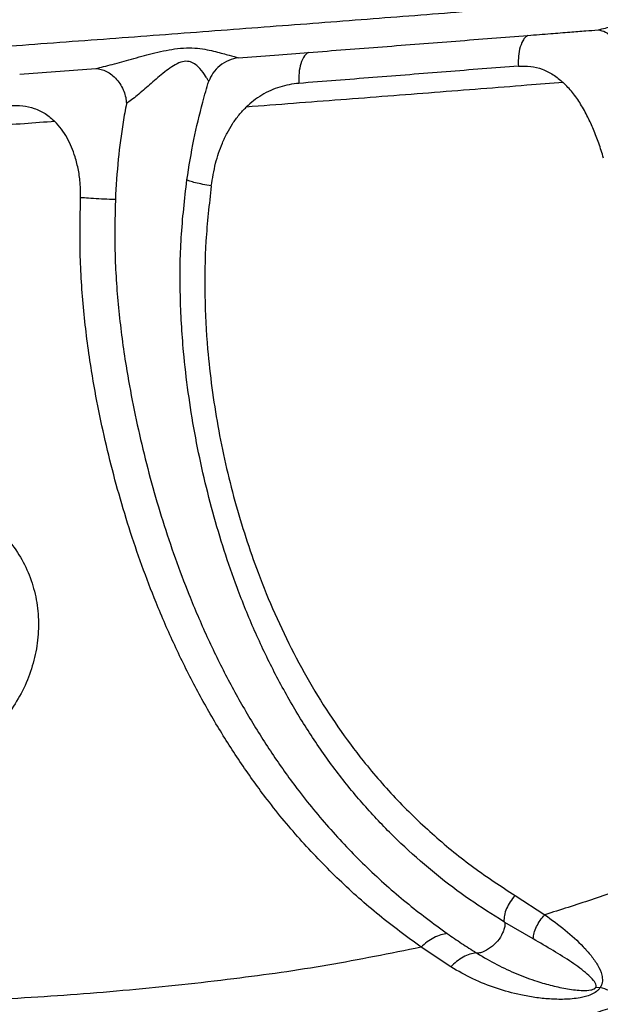
# Model space of a CAD drawing. Units: metres. Extents: x 0.0006 to 0.0847, y 0.0021 to 0.0981.
# Drawn here: x 0.0354 to 0.0362, y 0.021 to 0.0222 of the extents above; entities that cross this region are included whole.
import ezdxf

# ---------------------------------------------------------------- set-up
doc = ezdxf.new("R2010")
doc.units = ezdxf.units.M

msp = doc.modelspace()

# ---------------------------------------------------------------- linework, layer by layer
at = {"color": 7, "linetype": 'Continuous', "lineweight": 25}
for p, q in [((0.03544841442673713, 0.02216974303913822), (0.035544409239569, 0.02217682724187903)), ((0.03607303309314001, 0.02113420689919899), (0.03611058880968002, 0.02110991123045075)), ((0.03609594691913767, 0.02107938988964156), (0.03606029787296307, 0.02110025797665993)), ((0.035992019956572, 0.02104409867106793), (0.03595456938140205, 0.02106903860567966)), ((0.03617495658592509, 0.02101875756406918), (0.03618051977195378, 0.0210183178702748))]:
    msp.add_line(p, q, dxfattribs=at)
for points, knots in [([(0.03721022143345216, 0.02235033110429867), (0.03718846106532944, 0.02234831445159334), (0.03714499718006261, 0.02234428641487478), (0.03707843149513233, 0.02233817536449727), (0.03701115362515889, 0.02233202660772339), (0.03694245185757204, 0.022325798397897), (0.03687193405271225, 0.02231946668704094), (0.03679900668546206, 0.02231299664896997), (0.03672280667034761, 0.0223063415910157), (0.036641434497619, 0.0222993742879368), (0.03655516851309697, 0.02229213341737064), (0.0364651046021352, 0.02228469231143444), (0.03637332627982334, 0.02227719821338102), (0.03627983825956675, 0.02226964495522357), (0.0361845770649239, 0.02226202845456127), (0.03608119824181685, 0.0222538478996435), (0.03596939363666275, 0.02224509991018356), (0.03584877645023939, 0.02223577893083687), (0.03572607096259357, 0.02222641694877653), (0.03560157014284704, 0.02221704267883573), (0.03547644898609739, 0.02220774492340635), (0.03535120181022593, 0.02219854880558688), (0.03522626434451721, 0.02218946764754948), (0.03510099883031535, 0.02218043121859169), (0.03501695212577097, 0.02217444267993837), (0.03497491495412561, 0.02217144742594667)], [0, 0, 0, 0, 0.03830009481091495, 0.07650012707424673, 0.1147642588732009, 0.1531636660001053, 0.1917410898283788, 0.2306155914725378, 0.2699243925982959, 0.3097358502809953, 0.3515385541394749, 0.3931184541174628, 0.4345166776718482, 0.4759570032239793, 0.5174723216801429, 0.5589650022851869, 0.6087237861868572, 0.6585231916703016, 0.7083686055172486, 0.7580823077514437, 0.8075949801416975, 0.8560092954442884, 0.9041510839245082, 0.9520597820113227, 1, 1, 1, 1]), ([(0.03617761689972867, 0.02222548370623093), (0.03618379762191476, 0.02222696550417602), (0.03619722953642952, 0.02223018574005258), (0.03621801993075267, 0.02223660892557036), (0.03624076858040642, 0.02224297512849073), (0.03626442886945969, 0.02224726073578767), (0.03628666093763829, 0.02224680550504448), (0.03630492434295505, 0.02224361861552079), (0.03631927735152352, 0.02223998611285312), (0.03632513614393755, 0.02223831294274288), (0.03632783473267788, 0.02223754227232121)], [0, 0, 0, 0, 0.1013531209373844, 0.2202600950582714, 0.3541580405064496, 0.5023760744537321, 0.6505358031468453, 0.7829073887408884, 0.900006070372025, 1, 1, 1, 1]), ([(0.03608929344652358, 0.02221849322349437), (0.03609886039106772, 0.02221924719823695), (0.03611655437730402, 0.02222064166839994), (0.03614079109541486, 0.02222255933493152), (0.03616066496993361, 0.02222413532920468), (0.03617244068074744, 0.02222507198350428), (0.03617761689972868, 0.02222548370623093)], [0, 0, 0, 0, 0.3229415316325664, 0.5972777399800054, 0.8229764097100319, 1, 1, 1, 1]), ([(0.03617761689972867, 0.02222548370623093), (0.0361808037726063, 0.0222248504235898), (0.03618731379386343, 0.02222355677818447), (0.03619712542946629, 0.02221553227101805), (0.03620558025064882, 0.02220387525855259), (0.03620878898323587, 0.02219435294550504), (0.03621030904753832, 0.0221898419656251)], [0, 0, 0, 0, 0.2537964277976723, 0.5184455745141452, 0.7718745105713496, 0.9999999999999999, 0.9999999999999999, 0.9999999999999999, 0.9999999999999999]), ([(0.03581248263623048, 0.02219701895475204), (0.03584373735673647, 0.02219941386273328), (0.03590627814850376, 0.02220420608096245), (0.03599856612301186, 0.02221136433888015), (0.03605904349221667, 0.0222161139197776), (0.03608928602070303, 0.02221848901210517)], [0, 0, 0, 0, 0.3330823370444865, 0.6664987798710392, 1, 1, 1, 1]), ([(0.03608928601827666, 0.02221848901191402), (0.03608810863478356, 0.02221770789775843), (0.03608577207769138, 0.02221615775047785), (0.03608191026652722, 0.02221077297755578), (0.03607860236151449, 0.02220201129162885), (0.03607689807885099, 0.02219049414671769), (0.03607708799445456, 0.0221830799699112), (0.03607717153064551, 0.02217981877347555)], [0, 0, 0, 0, 0.1527425464405505, 0.3031227142670804, 0.5813323878821246, 0.8158450546838767, 1, 1, 1, 1]), ([(0.03554440923956897, 0.02217682724187902), (0.03554764534313467, 0.02217755023932198), (0.03555445603850543, 0.02217907185790983), (0.03556949208230092, 0.02218306599313554), (0.03559001608571723, 0.02218885073703065), (0.0356162142750549, 0.02219601958183293), (0.0356393424345701, 0.02220115729272829), (0.03565845519154865, 0.02220295611610092), (0.03567227440890026, 0.02220248659099389), (0.03568462295004083, 0.02220061568436157), (0.03569833842559773, 0.02219750703112199), (0.03571260540991369, 0.02219328025044033), (0.03572057191840178, 0.02219124923454854), (0.03572425723290801, 0.02219030968463911)], [0, 0, 0, 0, 0.05000258765989267, 0.1052353193856275, 0.2272440106498176, 0.3610296368479996, 0.50642231388552, 0.5831832306126885, 0.6576026690014928, 0.7262163473308215, 0.7894240428712019, 0.9025873592388979, 0.9999999999999999, 0.9999999999999999, 0.9999999999999999, 0.9999999999999999]), ([(0.03572425723290801, 0.02219030968463911), (0.03573939187267221, 0.02219145683089623), (0.03576893522656486, 0.02219369610109814), (0.03579820809841783, 0.02219593078582636), (0.03581248489460628, 0.02219702067337039)], [0, 0, 0, 0, 0.5122857688801262, 1, 1, 1, 1]), ([(0.03581248263696436, 0.02219701895480811), (0.0358111833679737, 0.02219613795411338), (0.03580947767870242, 0.02219498137033915), (0.0358060416642196, 0.02219071494531515), (0.03580271710721703, 0.02218377148788112), (0.03580016996546134, 0.02217138045507442), (0.03580032896911553, 0.02216244810217729), (0.03580040851326131, 0.02215797954839068)], [0, 0, 0, 0, 0.1682934452520638, 0.2209367929605561, 0.5000414235636292, 0.7498876482367896, 1, 1, 1, 1]), ([(0.03568681215284032, 0.02216059607661226), (0.03568634196401859, 0.02216137999576521), (0.03568538336258741, 0.0221629782175587), (0.03568204380444613, 0.0221683600503223), (0.03567725296015716, 0.02217508652963729), (0.03567059049794887, 0.02218162616971544), (0.03566519810575741, 0.02218483794910715), (0.03566008410487809, 0.02218593735798798), (0.03565430908107273, 0.02218581113423354), (0.03564656371936497, 0.0221829917918687), (0.03563771185423657, 0.02217739315712172), (0.03562610884930045, 0.02216844370974288), (0.03561253706041793, 0.02215645594948745), (0.03559945349871392, 0.02214494514974687), (0.03558962379960342, 0.022137086177008), (0.03558516013362446, 0.02213415089098337), (0.03558302386626726, 0.02213274609148717)], [0, 0, 0, 0, 0.05243469035184679, 0.1069016677806007, 0.2212784196172879, 0.2792279686204024, 0.3362829543382538, 0.3651181639783579, 0.3946777263026032, 0.4589000261081626, 0.529042916570251, 0.6013511019316935, 0.7453164108906726, 0.8806491457877528, 0.9428798357430889, 1, 1, 1, 1]), ([(0.03572425723290801, 0.02219030968463911), (0.03572008885435829, 0.02218936594903162), (0.03571163287384692, 0.02218745148521562), (0.03570052023696776, 0.02218067241000259), (0.03569155566686181, 0.02217166171787792), (0.03568835244131287, 0.0221641892523899), (0.03568681215284032, 0.02216059607661226)], [0, 0, 0, 0, 0.2529356524006945, 0.5131057368744713, 0.7658742385175767, 1, 1, 1, 1]), ([(0.03554440923956897, 0.02217682724187902), (0.03554886734241877, 0.02217604537128548), (0.03555568021700948, 0.02217485051632601), (0.0355645275001103, 0.02216906440483092), (0.035570735644115, 0.02216322320021718), (0.03557595745747119, 0.02215611111630711), (0.03557980939280324, 0.0221483117973393), (0.03558228196396517, 0.0221403768112609), (0.03558278229196606, 0.02213523076607555), (0.03558302386626726, 0.02213274609148717)], [0, 0, 0, 0, 0.254594448444194, 0.389071339800283, 0.522900187165867, 0.6526337850737689, 0.7759650963160265, 0.8918288098829292, 1, 1, 1, 1]), ([(0.03607717153408751, 0.02217981877374822), (0.03604691982436957, 0.02217742386170628), (0.03598643785216814, 0.02217263573551783), (0.03589416818951859, 0.02216533553338307), (0.03583164524226762, 0.02216043024915003), (0.03580040851201048, 0.02215797954829283)], [0, 0, 0, 0, 0.3336668377713172, 0.6670971192964147, 1, 1, 1, 1]), ([(0.03607716910655198, 0.02217981042874319), (0.03608237768272057, 0.02217992753112726), (0.03609258972726095, 0.02218015712453688), (0.03610752371494736, 0.02217626469488524), (0.03612150114386012, 0.02216947011248615), (0.03612964354915553, 0.02216261516247117), (0.03613373143071523, 0.0221591736457765)], [0, 0, 0, 0, 0.2549562980265355, 0.4998727074385996, 0.7489118924211671, 1, 1, 1, 1]), ([(0.03567918497681154, 0.02213415327259934), (0.03568042362580371, 0.02213867465264872), (0.0356828480228298, 0.02214752431095771), (0.03568551013885251, 0.02215630267006847), (0.03568681215284032, 0.02216059607661226)], [0, 0, 0, 0, 0.5109101268679354, 1, 1, 1, 1]), ([(0.03613373143071523, 0.0221591736457765), (0.03611852279325356, 0.02215796962661434), (0.0360649942771341, 0.02215373194527751), (0.03597190864815745, 0.02214643872605202), (0.03585404201136034, 0.02213730079693398), (0.03577395630401145, 0.02213118039929184), (0.03573409890109228, 0.0221281343731915)], [0, 0, 0, 0, 0.1175423830076926, 0.4137036838048924, 0.708209501068484, 1, 1, 1, 1]), ([(0.03580040775623074, 0.02215797541159042), (0.03579633888412981, 0.02215753316668817), (0.03578820878900554, 0.02215664950826038), (0.03577629871454918, 0.0221536236936947), (0.03576470938683746, 0.02214928798994018), (0.03575362683964276, 0.02214349786212917), (0.03574326365643279, 0.02213649013764912), (0.03573709997805202, 0.022130870539217), (0.03573409890109228, 0.0221281343731915)], [0, 0, 0, 0, 0.1683022952744695, 0.3362881988609273, 0.5014049312159476, 0.67058733589183, 0.8396099381846216, 1, 1, 1, 1]), ([(0.03618450553665237, 0.02206390313165424), (0.0361826069299289, 0.02207013635895694), (0.03617890404981798, 0.0220822931121807), (0.03617227786381026, 0.02209955084100776), (0.03616476323693957, 0.02211610749831444), (0.03615601260378873, 0.02213186628375682), (0.03614584864978237, 0.02214678715246127), (0.03613774290715167, 0.02215507302452101), (0.03613373143071523, 0.0221591736457765)], [0, 0, 0, 0, 0.1746936081635792, 0.3407074667874849, 0.4988376564275444, 0.668892147579289, 0.8361369946692957, 1, 1, 1, 1]), ([(0.03558302386626728, 0.02213274609148718), (0.03558228557735471, 0.022128783444157), (0.03558081076625667, 0.02212086763212096), (0.03557949980515783, 0.02211292477063468), (0.03557884510983118, 0.02210895809740543)], [0, 0, 0, 0, 0.500598967249039, 1, 1, 1, 1]), ([(0.03565923346927401, 0.02203619744500163), (0.03566189803517495, 0.02205321656921722), (0.03566705767658172, 0.02208617224803103), (0.03567523205074321, 0.02211851372898457), (0.03567918497675839, 0.02213415327262483)], [0, 0, 0, 0, 0.5164246293254147, 1, 1, 1, 1]), ([(0.0354361795061163, 0.02213000503967516), (0.03544154266649831, 0.02213014979425505), (0.03545183985035657, 0.02213042772077921), (0.03546451953345523, 0.02212749268972413), (0.03547385405065452, 0.02212367795967664), (0.03548069733812449, 0.02211986971447984), (0.03548704984873782, 0.02211534463014103), (0.03549089567843058, 0.02211173660553059), (0.03549277225981617, 0.02210997606167826)], [0, 0, 0, 0, 0.2603703282928618, 0.4999069486455232, 0.6262757127802822, 0.7483547253467754, 0.8772091132699001, 1, 1, 1, 1]), ([(0.03568999418974107, 0.02202867035760064), (0.03569157202766805, 0.02203825547932364), (0.03569460916566396, 0.02205670562358909), (0.03570205198356199, 0.02207890327669366), (0.03570970847119634, 0.02209535070544306), (0.03571673238759193, 0.02210730472338611), (0.03572471836357789, 0.02211839761269756), (0.03573099628039349, 0.02212491393144162), (0.03573409890109228, 0.0221281343731915)], [0, 0, 0, 0, 0.259558803891962, 0.4996177947000882, 0.6270024927006249, 0.7501023628713298, 0.8764976338000564, 1, 1, 1, 1]), ([(0.03549277225981617, 0.02210997606167826), (0.03547995105229214, 0.02210902669117635), (0.03544015679987823, 0.02210608005067334), (0.0353727513470346, 0.02210113708264623), (0.03529040517055154, 0.02209517550465475), (0.03520782796975577, 0.0220892548823468), (0.03512621788107045, 0.02208342224469769), (0.03507212023577422, 0.022079526273208), (0.03504552031176393, 0.02207761061597366)], [0, 0, 0, 0, 0.08733844028920128, 0.2710796102311424, 0.4561880374675037, 0.6413767823529352, 0.8236642226200241, 1, 1, 1, 1]), ([(0.03552522256828916, 0.02201390083267803), (0.0355252188281838, 0.02201962035836033), (0.03552521124720985, 0.02203121350109471), (0.03552272496796811, 0.02204845331752854), (0.03551887227032905, 0.02206408308508411), (0.03551397278447735, 0.02207768256129477), (0.03550826181279414, 0.02208950854612025), (0.03550142562854446, 0.02210051845577739), (0.03549561009315438, 0.02210687448237801), (0.03549277225981617, 0.02210997606167826)], [0, 0, 0, 0, 0.1644427879121024, 0.3333158757909719, 0.4984802192334482, 0.6261613252413302, 0.7484877577948885, 0.8772684236234671, 1, 1, 1, 1]), ([(0.03557884510983118, 0.02210895809740543), (0.03557658963600574, 0.02209352113978546), (0.03557186452994481, 0.02206118147740947), (0.03556999780472048, 0.02202856560754535), (0.03556902213883503, 0.0220115185396983)], [0, 0, 0, 0, 0.4773382430679603, 0.9999999999999999, 0.9999999999999999, 0.9999999999999999, 0.9999999999999999]), ([(0.03605887644394984, 0.0211011178856802), (0.03604432875767675, 0.02111024956980644), (0.03601532207958675, 0.02112845726393021), (0.03597360551520315, 0.02116005339620635), (0.03593363815665093, 0.02119467096372425), (0.03589577731583439, 0.02123264536967837), (0.03586021194393123, 0.02127380518717084), (0.03582723660044154, 0.02131809732868099), (0.03579685991394663, 0.02136530328991949), (0.03576918171118638, 0.02141511035814352), (0.03574429741191031, 0.02146731985082808), (0.03572344193182183, 0.02151870426405955), (0.03570602989846076, 0.02156873681000524), (0.03569158320187487, 0.02161712826729), (0.03567915897196688, 0.02166676849454693), (0.03566883251621822, 0.02171727043557978), (0.0356606332901661, 0.02176824932136216), (0.03565389270429054, 0.02182617448687531), (0.03565015663625905, 0.02189140144355735), (0.03565090172413433, 0.02196387098477201), (0.03565644684430894, 0.02201200550822476), (0.03565923375309343, 0.02203619732409599)], [0, 0, 0, 0, 0.05757576465647198, 0.1148005009061043, 0.1718550509488607, 0.2285642479535006, 0.2847836213854449, 0.3405485080625189, 0.3956731125580536, 0.4503158234166037, 0.5040896230789873, 0.5571568930300456, 0.6010679046579438, 0.644940854401527, 0.6889101210915329, 0.7323712450757766, 0.7754714276525844, 0.818541797647986, 0.8782504836262964, 0.938810199597907, 1, 1, 1, 1]), ([(0.03569000300670899, 0.02202866885753478), (0.03568635866183692, 0.02202933997381489), (0.03567905585751243, 0.02203068480561447), (0.03566976005204752, 0.02203275921965588), (0.0356625512881051, 0.02203468235057205), (0.03566028552608919, 0.02203571702526303), (0.0356592337530962, 0.02203619732411564)], [0, 0, 0, 0, 0.2491659592676425, 0.4992969405295702, 0.7675722552644243, 1, 1, 1, 1]), ([(0.0344693994768791, 0.02202898140757051), (0.03445446673842233, 0.02201684431133315), (0.03442548991824549, 0.02199329240515349), (0.03438602108278351, 0.02195589008767207), (0.03435116966743858, 0.02191859279843888), (0.03432097319234321, 0.02188151641228161), (0.03429527767856931, 0.02184500687775935), (0.03427377411195633, 0.02180945454965855), (0.03425599527192358, 0.02177527760598183), (0.03424146375197536, 0.0217428222815029), (0.03422976503332952, 0.02171235267343909), (0.03421939792341156, 0.02168075501652897), (0.03421080939572103, 0.02164895612206214), (0.03420425169540456, 0.02161801610803484), (0.03420007015259816, 0.02159260193139445), (0.03419750540168667, 0.02157243139027714), (0.03419587200956502, 0.02155582865014745), (0.03419477617136625, 0.02154097627175273), (0.03419400040141522, 0.02152539426606407), (0.0341935773516692, 0.02150759161413935), (0.03419373065394921, 0.02148605399079813), (0.03419485138863191, 0.02146036627658347), (0.03419735408665603, 0.02143118307767966), (0.03420148559996604, 0.02139983094372184), (0.03420822110487864, 0.02136207673879828), (0.03421857096949526, 0.0213184562848393), (0.0342339962206528, 0.02126927774951508), (0.03425348726781361, 0.02122059029582018), (0.03427353643720112, 0.02118023598744102), (0.03429218134893043, 0.02114817616374863), (0.03430798003573103, 0.02112382093373575), (0.03432469644824861, 0.02110069623211746), (0.03434227142675903, 0.02107884460217915), (0.03436063529754185, 0.02105832848270854), (0.03437898306131101, 0.02103994124201128), (0.03439537377405534, 0.02102512238636313), (0.03440843647989922, 0.02101420967244621), (0.03441767695074707, 0.02100689199249704), (0.03442513358048407, 0.02100120115969056), (0.03443281037231393, 0.02099552022241583), (0.03444282331576031, 0.0209883957268905), (0.03445602781733919, 0.02097947986773819), (0.03447258910792552, 0.02096900503226267), (0.03449853970953429, 0.02095382946636872), (0.03453268605324053, 0.0209362919779306), (0.0345732643791932, 0.02091869621361932), (0.03461174622369395, 0.02090451130671841), (0.03464750725937801, 0.0208931846231279), (0.03468013325979702, 0.02088418815099501), (0.03471067010070189, 0.02087676501981493), (0.03474082993895538, 0.02087027117582228), (0.03477248713430153, 0.02086426975321546), (0.03481173208456034, 0.02085776555170072), (0.03485929524147773, 0.02085121494972922), (0.03491586403552772, 0.02084515356992648), (0.03497621659447885, 0.02084046902334954), (0.03503892406780412, 0.02083727216145844), (0.0351024648805149, 0.02083551961059846), (0.03516561960256582, 0.020834984112839), (0.03523946536181739, 0.02083567560269068), (0.03532383646591999, 0.02083821531375094), (0.035398740278176, 0.02084213310313494), (0.0354513688407079, 0.0208456032965083), (0.03548025694737, 0.02084770408887607), (0.03550365589507153, 0.02084953550052789), (0.03552092313983624, 0.02085096534852067), (0.03553293293618069, 0.02085199878965373), (0.0355425586126956, 0.0208528473622034), (0.03555377409544935, 0.02085386042878205), (0.03556912401864466, 0.02085529503987415), (0.03558816497624874, 0.02085715775538374), (0.03560995094145655, 0.02085940583096282), (0.03564040306474142, 0.02086273125598212), (0.03568064285904846, 0.02086751028928188), (0.03573180747037385, 0.02087432169899784), (0.03578741435313234, 0.02088269594296422), (0.03584696369847331, 0.02089290421921557), (0.03590989360104087, 0.020905237088743), (0.03597618677686799, 0.02092017876714018), (0.03604551822056925, 0.02093815197205627), (0.03611741356998626, 0.02095972841730991), (0.03618014056905476, 0.02098065597135206), (0.03621821385609171, 0.02099553547839102), (0.03623210197789872, 0.02100096312654719)], [0, 0, 0, 0, 0.01862843400293743, 0.03614827808321763, 0.05256530233702044, 0.06789088026697183, 0.08213990459875, 0.09533686658586354, 0.1075116977227984, 0.1186922184227883, 0.1289028941571107, 0.1381649098699225, 0.1497842263594832, 0.1595437661797562, 0.1674707318755203, 0.1735824257510235, 0.1782959925483408, 0.1828371465204615, 0.1872892560058704, 0.1926457673689828, 0.1992070426668576, 0.2070795041579553, 0.2162669895053894, 0.2261224175332582, 0.2361644108652139, 0.2515930797684554, 0.2674932296158061, 0.2839123764268312, 0.3004362125831831, 0.3097116596081922, 0.3188664600030093, 0.3279023190152682, 0.3368202516101824, 0.3456209718348801, 0.3542868394739657, 0.3618180980461523, 0.3669808720355862, 0.3707869698810278, 0.3732634451627635, 0.3760609408824078, 0.380036614512793, 0.38520344820121, 0.3915770771133955, 0.3991749948258327, 0.4146542518848919, 0.4293333374824453, 0.4429435562918503, 0.4554429302097634, 0.4667989286474636, 0.4768646712458179, 0.4870531209666427, 0.4978960361088086, 0.5093897277537542, 0.5272605065410175, 0.5464836281919274, 0.5670391192373362, 0.5886649006490358, 0.6102301172394086, 0.6316028025709078, 0.6528369949431656, 0.6852653350589443, 0.7173582355940978, 0.7290215613510647, 0.7388241005912426, 0.7467661977785339, 0.7528488325863427, 0.7564129482978948, 0.7590028559238791, 0.7626598466761362, 0.7678413129873614, 0.7746462059044052, 0.7820694408984932, 0.7900542250012798, 0.8057075953091167, 0.823145757106883, 0.8423631858035167, 0.8626926381250214, 0.8843917224016625, 0.9074399659623871, 0.9318211614105654, 0.9575158241772893, 0.9845029033578436, 1, 1, 1, 1]), ([(0.03568999004935583, 0.02202867115321471), (0.0356873608966635, 0.02200557272461942), (0.03568214236750325, 0.02195972532156363), (0.03568113475392124, 0.02189088857215577), (0.03568431639091678, 0.02182901240014276), (0.03569040291791166, 0.02177413309207973), (0.03569800188821053, 0.02172583664538274), (0.03570771124359819, 0.02167810214229157), (0.03571946923722612, 0.02163116853612841), (0.03573321857568394, 0.02158531725964735), (0.03574985353481214, 0.02153779415237118), (0.03576981847344805, 0.02148886641246259), (0.03579368584496034, 0.02143901046813801), (0.03582028681403748, 0.02139128332509953), (0.03584952670699862, 0.02134590816711763), (0.03588398872523681, 0.02129957626988777), (0.03592440458074368, 0.02125339883033051), (0.03597109798506955, 0.02120870768512056), (0.03602069000958576, 0.02116837705047698), (0.03605554241829548, 0.02114562502703938), (0.03607303310597684, 0.02113420691991856)], [0, 0, 0, 0, 0.06123976850036171, 0.1215530458228889, 0.1806881033252239, 0.2236429516626875, 0.2664261812498972, 0.3094680452759672, 0.3530679134014247, 0.3966611159173197, 0.4403882359609321, 0.4933164991329186, 0.5470366182106717, 0.6017317388268371, 0.6569988363105997, 0.7129471593820749, 0.7836512136972134, 0.8552655105734474, 0.9273649700264418, 1, 1, 1, 1]), ([(0.035954570495506, 0.02106903961430086), (0.03593675617171933, 0.02108211220480636), (0.03590129764909511, 0.0211081325439305), (0.03585120067473949, 0.02115279219699503), (0.03580402176510836, 0.02120132255999755), (0.03576308212574456, 0.02125065316035148), (0.03572782527972743, 0.02129960058199178), (0.03569749083691567, 0.02134714000751648), (0.03566936593884877, 0.0213969700326663), (0.03564355820349005, 0.02144902150043514), (0.03562139025520214, 0.02150015205084624), (0.03560237866525374, 0.02154970380429884), (0.03558616998970757, 0.0215972553358159), (0.03557168424045262, 0.02164576915050616), (0.03555892271843995, 0.02169502773282782), (0.03554788693381097, 0.02174493884460202), (0.03553747087844071, 0.02180212807471533), (0.03552892385708149, 0.02186715723512398), (0.03552368775592024, 0.02194014830207743), (0.03552470778184728, 0.02198920049078669), (0.03552522142028758, 0.02201390093126927)], [0, 0, 0, 0, 0.07244571874924349, 0.1441995883795295, 0.2150703742559817, 0.2851789808269701, 0.3406889272593172, 0.3955777596889289, 0.4500248540686679, 0.5039232672077597, 0.5572754525860942, 0.6014258301882948, 0.645162034842642, 0.6885972971465127, 0.7316525449548779, 0.7742969071373539, 0.8170413226347982, 0.8770015617129951, 0.9380636076737257, 1, 1, 1, 1]), ([(0.03556901363847511, 0.02201151834095411), (0.03556659567248047, 0.02201158355871031), (0.03556041966704671, 0.02201175013889279), (0.03554853281370203, 0.02201231302022271), (0.03553596463551151, 0.02201308320055385), (0.03552847982487455, 0.02201365303527089), (0.03552522486231724, 0.0220139008425646)], [0, 0, 0, 0, 0.1953795880967688, 0.4990415086098691, 0.7821453058293137, 1, 1, 1, 1]), ([(0.0355690138867021, 0.02201151835218148), (0.03556854727631734, 0.02198797482085041), (0.03556761705982311, 0.02194103934343321), (0.03557275325720918, 0.02187094950851352), (0.03558107242893564, 0.02180793782790236), (0.0355912345243661, 0.02175200295176866), (0.03560202615355591, 0.02170275789733885), (0.0356144584970858, 0.02165411774274071), (0.03562855777673776, 0.02160623304048676), (0.03564430140877976, 0.02155931597230186), (0.03566276649619835, 0.02151044876115323), (0.03568431007749216, 0.0214600581423218), (0.03570938190244866, 0.02140878252193225), (0.03573670061067116, 0.02135969869764845), (0.03576619878169163, 0.02131288132067518), (0.0358005141784878, 0.02126470652866062), (0.03584039378032864, 0.02121617184836814), (0.03588642269325888, 0.02116843442543194), (0.03593539756641465, 0.02112451677413142), (0.03597011622799391, 0.02109897071481746), (0.03598756176094678, 0.02108613425743963)], [0, 0, 0, 0, 0.06029458075450846, 0.1202009542913345, 0.1794798646507958, 0.2225235591042058, 0.2655842849685235, 0.3090603840025617, 0.3528397145068337, 0.3968901191204249, 0.4413355478603626, 0.4949655659553855, 0.5490663024062259, 0.6036965347100667, 0.658754139357613, 0.7143698223798328, 0.7845471112852237, 0.8555028922217031, 0.9273926775781758, 1, 1, 1, 1]), ([(0.03540685048341838, 0.02160781953233794), (0.0354141358871557, 0.02160182380996413), (0.03542870652953156, 0.02158983250108907), (0.03544620776445757, 0.0215672147038823), (0.0354596800998455, 0.02154191116706535), (0.03546861566918697, 0.02151440184029549), (0.03547264388795369, 0.02148551378710803), (0.03547186948474091, 0.02145608147127547), (0.03546614765605529, 0.02142689477152286), (0.0354558625087044, 0.0213986919187314), (0.03544113819892405, 0.02137230035780052), (0.03542256313676739, 0.02134834855699275), (0.03540056896095885, 0.02132762093882887), (0.0353789537630151, 0.02131275162435006), (0.03535923392148489, 0.02130247651196931), (0.03534780068591689, 0.02129824505022122), (0.0353420840740159, 0.0212961293215245)], [0, 0, 0, 0, 0.07547669133616597, 0.1509516722508206, 0.2264417687587792, 0.3019307257568282, 0.3771585300835349, 0.4523872399919384, 0.5275863748039495, 0.6027868580327683, 0.6782662557220047, 0.7537455665971915, 0.8293883702983763, 0.9050298242041679, 0.9525149609692718, 1, 1, 1, 1]), ([(0.03622898796114489, 0.02115004291521443), (0.03622836954974817, 0.0211498116585565), (0.0362086110763049, 0.02114242292258148), (0.03616944167669189, 0.02112839149090047), (0.03613021847201174, 0.02111607519502582), (0.03611058938574205, 0.02110991155704116)], [0, 0, 0, 0, 0.01588411559800229, 0.5075033834734137, 1, 1, 1, 1]), ([(0.03607303309084088, 0.02113420690061746), (0.03607092760526551, 0.02113163501222051), (0.0360666752042148, 0.02112644062806066), (0.03606214842821965, 0.0211177997644262), (0.0360592318636614, 0.02110911167568814), (0.03605899177791958, 0.02110374307368457), (0.03605887432895204, 0.02110111677543943)], [0, 0, 0, 0, 0.2506779492790194, 0.5062885195573307, 0.7584783536152377, 1, 1, 1, 1]), ([(0.03609594692518545, 0.02107939002424288), (0.03609622774811415, 0.02108188058127962), (0.03609680079030304, 0.02108696276692071), (0.03609991869034113, 0.0210949595133507), (0.03610444501946766, 0.02110284082223677), (0.03610855121299107, 0.02110756631959469), (0.03611058880968002, 0.02110991123045075)], [0, 0, 0, 0, 0.2418545398153409, 0.4935239993893981, 0.7486738469601519, 0.9999999999999999, 0.9999999999999999, 0.9999999999999999, 0.9999999999999999]), ([(0.03611059028073976, 0.02110991181795924), (0.03611925012183725, 0.02110355657284472), (0.03613636593465702, 0.02109099569735299), (0.03615571284039015, 0.02107352881137091), (0.03616902132125998, 0.02105859411661701), (0.03617727696995954, 0.02104689560159954), (0.03618235061304559, 0.02103624574061193), (0.03618338780947213, 0.02102768207556857), (0.03618261831681432, 0.02102236257650476), (0.03618122260299049, 0.0210196724970575), (0.03618051977195378, 0.0210183178702748)], [0, 0, 0, 0, 0.2639025295056694, 0.5215922840646512, 0.6461788503673187, 0.7673530044099468, 0.8855458913502919, 0.9429212214799961, 0.9712571901228819, 1, 1, 1, 1]), ([(0.03606029861512952, 0.02110025834664863), (0.03606029711395509, 0.02109943875558919), (0.03606029254456888, 0.02109694402347745), (0.03605947430317593, 0.02109247284198034), (0.0360569154920906, 0.02108525271678893), (0.03605141649701151, 0.02107649920134883), (0.03604241022809658, 0.02106791260315818), (0.03603373542842615, 0.02106315303743194), (0.03602797594977063, 0.02106158912946774), (0.0360257265150059, 0.02106131426069453), (0.03602517741292856, 0.0210612471633878)], [0, 0, 0, 0, 0.05018475936915873, 0.1527560961959136, 0.2571643096998428, 0.459828994648261, 0.6607357929621955, 0.8627030443112508, 0.9664848944442317, 1, 1, 1, 1]), ([(0.03606029777475059, 0.02110025798677168), (0.0360600604469854, 0.02110040090721574), (0.03605958581293081, 0.02110068673517099), (0.03605911149212217, 0.02110097343774053), (0.03605887434244865, 0.02110111678253908)], [0, 0, 0, 0, 0.5000226235232718, 1, 1, 1, 1]), ([(0.03598756207394559, 0.02108613432593887), (0.03598485463937624, 0.02108571880948545), (0.03597931790780066, 0.02108486907405919), (0.03597060039075298, 0.02108113517596233), (0.03596206770864536, 0.02107590631327028), (0.03595704907096327, 0.02107130974993215), (0.03595456938140205, 0.02106903860567966)], [0, 0, 0, 0, 0.2418690899266678, 0.4946247796762638, 0.7502960489044107, 1, 1, 1, 1]), ([(0.03598756237466375, 0.02108613435175261), (0.03599359133140321, 0.02108197046889725), (0.03600566293370987, 0.02107363324903422), (0.03601794465574938, 0.02106582713532841), (0.03602409248031768, 0.02106191965252843)], [0, 0, 0, 0, 0.4994330152949501, 1, 1, 1, 1]), ([(0.03617495658592509, 0.02101875756406918), (0.03617505934361449, 0.02101910527797608), (0.03617527900640133, 0.0210198485781248), (0.03617517640683076, 0.02102176163728193), (0.03617409770962339, 0.02102425650464139), (0.03617061869272074, 0.02102916431970051), (0.03616410212056949, 0.02103525491954913), (0.03615470814153039, 0.02104273527286435), (0.03614059892009676, 0.0210526357184863), (0.03612121914989742, 0.02106475474377367), (0.03610444471070725, 0.02107446900939201), (0.03609594691920164, 0.02107939017563303)], [0, 0, 0, 0, 0.00819519049780892, 0.01751867323957815, 0.0515478467309458, 0.09146089106712864, 0.2092045527289117, 0.3333669687133999, 0.4616779607004855, 0.7272905281076067, 1, 1, 1, 1]), ([(0.03595457071348458, 0.02106903890042615), (0.03591551565107821, 0.02106106524366111), (0.03583738357563698, 0.02104511344859223), (0.03571457106824543, 0.02102796508132166), (0.03558692262689656, 0.02101423284911149), (0.03545466042527907, 0.02100426883786736), (0.03532214370708512, 0.02099836050865409), (0.0352253947315172, 0.02099692547046605), (0.03517275282267233, 0.02099761496327823), (0.03516460303038801, 0.02099772170756856)], [0, 0, 0, 0, 0.1515655177935541, 0.3032162219412049, 0.4700421516635684, 0.6367456548013416, 0.8032733425011347, 0.9695436310995127, 1, 1, 1, 1]), ([(0.03602409242433163, 0.02106191936997324), (0.03602142519078776, 0.02106146121674158), (0.0360159757876598, 0.0210605251676058), (0.03600747225880931, 0.02105661438080643), (0.03599920537036297, 0.02105118455427105), (0.0359943952721123, 0.0210464410844302), (0.03599201995604609, 0.02104409867071319)], [0, 0, 0, 0, 0.2424728346147572, 0.4953942733760282, 0.7508162979033233, 1, 1, 1, 1]), ([(0.03602409248031768, 0.02106191965252843), (0.03602427321232268, 0.02106180731710914), (0.0360246346848579, 0.02106158264097165), (0.03602499632335225, 0.02106135841737329), (0.03602517714686399, 0.02106124630292999)], [0, 0, 0, 0, 0.4999882076584292, 1, 1, 1, 1]), ([(0.03602517740266828, 0.02106124699428315), (0.0360334919108532, 0.02105634423151161), (0.03605017139352056, 0.02104650894783021), (0.036075362381136, 0.02103497669168383), (0.03609856062068714, 0.02102638244310619), (0.036119808018799, 0.0210202715350889), (0.03613912527060744, 0.02101619689091934), (0.03615521074253868, 0.0210142806206316), (0.03616591836462448, 0.02101440194037065), (0.03617063937090044, 0.02101549346590289), (0.03617228717247622, 0.02101612353252471), (0.0361734163598611, 0.02101682754973103), (0.03617408996988026, 0.02101741022096568), (0.03617463558065382, 0.02101806981988884), (0.03617484904567141, 0.02101852716226825), (0.03617495658581637, 0.02101875756379416)], [0, 0, 0, 0, 0.1711099172702215, 0.3432584147909224, 0.5157268935168807, 0.6459071177372682, 0.7765419784152886, 0.9041074646126349, 0.9621455321046245, 0.9743608526144457, 0.9846241359119838, 0.9889204791465556, 0.9927528639056109, 0.9963490127096067, 0.9999999999999999, 0.9999999999999999, 0.9999999999999999, 0.9999999999999999]), ([(0.03618051977160194, 0.02101831786971407), (0.03617982747259382, 0.02101735603269246), (0.0361784048413337, 0.0210153795176346), (0.0361744707142392, 0.02101197356338781), (0.0361687954871051, 0.02100895060413769), (0.03616191672065432, 0.02100665640521895), (0.03615060130475031, 0.02100414200971972), (0.03613536622223689, 0.02100294995882388), (0.03611647234855754, 0.02100341929870664), (0.0360981252995014, 0.02100540581845931), (0.03607564900749191, 0.02100944260594617), (0.03604936492450399, 0.02101671011424139), (0.03601966014900563, 0.02102828981635771), (0.03600122783851579, 0.02103883220701305), (0.03599201995604597, 0.02104409867071324)], [0, 0, 0, 0, 0.01406089962748873, 0.02889427129179856, 0.06028426951926493, 0.09258816461772708, 0.124947274727815, 0.2209264013042765, 0.3160435786862147, 0.4106912482679084, 0.5043954517953173, 0.6697682574855259, 0.8350323430938376, 1, 1, 1, 1]), ([(0.0362237341823568, 0.02100334668231308), (0.03621678565730488, 0.02100561446180866), (0.03620271698617462, 0.02101020603249174), (0.03618797877290832, 0.02101559202345614), (0.03618051977195379, 0.02101831787027479)], [0, 0, 0, 0, 0.4939005956986721, 1, 1, 1, 1]), ([(0.03622373443668248, 0.02100334656727657), (0.03622006056278077, 0.02100199519679134), (0.03618574482040703, 0.02098937274902549), (0.03611968742947939, 0.02096718728470983), (0.03602380302131701, 0.02093992139373224), (0.03592593099302046, 0.02091683751064026), (0.03582656700249037, 0.0208979913708239), (0.03572621087075619, 0.020882898619916), (0.03561766898937847, 0.02086987443709747), (0.03550120745255544, 0.02085907066535863), (0.03537685766066044, 0.02085083903754311), (0.03529380668737784, 0.02084826252886215), (0.0352522818092475, 0.02084697429339965)], [0, 0, 0, 0, 0.01215430963793812, 0.1135270750778326, 0.2151965829378165, 0.3170951786830314, 0.4191642670538612, 0.5213436289139209, 0.6235880011477399, 0.749042447643888, 0.8745230625772926, 1, 1, 1, 1])]:
    msp.add_open_spline(points, degree=3, knots=knots, dxfattribs=at)

doc.saveas('drawing.dxf')
